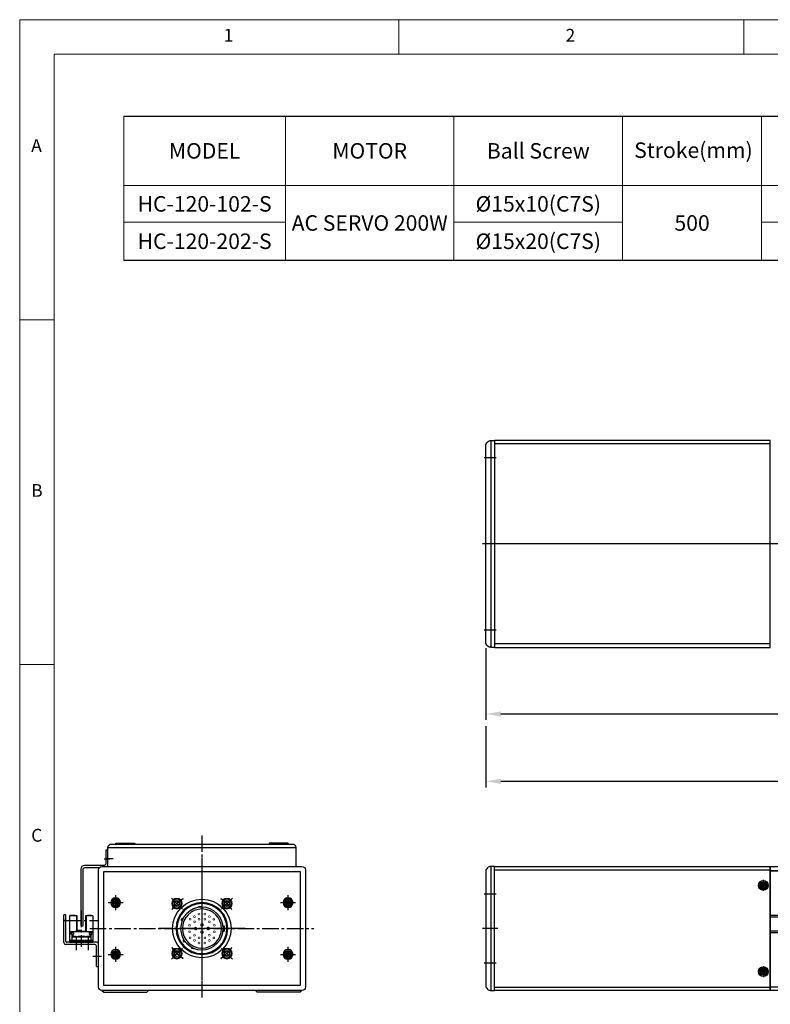
# Model space of a CAD drawing. Units: millimetres. Extents: x 10 to 4910, y 10 to 1118.
# Drawn here: x 1660 to 2095, y 547 to 1118 of the extents above; entities that cross this region are included whole.
import ezdxf

# ---------------------------------------------------------------- set-up
doc = ezdxf.new("R2010")
doc.units = ezdxf.units.MM
doc.header["$LTSCALE"] = 0.5
doc.header["$PDSIZE"] = -1
doc.linetypes.add('CENTER', pattern=[2, 1.25, -0.25, 0.25, -0.25])
doc.linetypes.add('CENTER2', pattern=[28.575, 19.05, -3.175, 3.175, -3.175])
doc.layers.add('1', color=3, linetype='CENTER2')
doc.layers.add('표제란', color=4, linetype='Continuous')
doc.styles.get("Standard").update_dxf_attribs({"font": 'romans.shx', "bigfont": 'whgtxt.shx'})
doc.dimstyles.new('A3', dxfattribs={"dimscale": 3.5, "dimtxt": 3, "dimasz": 2.5, "dimexe": 1, "dimexo": 1, "dimgap": 1, "dimtad": 1, "dimdec": 4, "dimdsep": 46, "dimtxsty": 'Standard', "dimcen": 0, "dimclrd": 4, "dimclre": 4, "dimclrt": 254, "dimazin": 2, "dimtfac": 1, "dimtdec": 4, "dimtmove": 0, "dimatfit": 3, "dimfxl": 1, "dimtolj": 1, "dimarcsym": 0})

# ---------------------------------------------------------------- blocks, each defined once
blk = doc.blocks.new('표제란2')
at = {"linetype": 'Continuous', "lineweight": 0}
for p, q in [((10, 297), (10, 20)), ((410, 297), (10, 297))]:
    blk.add_line(p, q, dxfattribs=at)
at = {"layer": '표제란', "linetype": 'Continuous', "lineweight": 0}
for p, q in [((65, 292), (65, 297)), ((115, 297), (115, 292)), ((15, 292), (15, 25)), ((405, 292), (15, 292)), ((15, 253.5), (10, 253.5)), ((10, 203.5), (15, 203.5))]:
    blk.add_line(p, q, dxfattribs=at)
at = {"layer": '표제란', "linetype": 'Continuous', "lineweight": 0, "char_height": 1.85, "attachment_point": 1}
for s, insert in [('1', (39.58, 295.67)), ('2', (89.17, 295.67)), ('A', (11.67, 279.67)), ('B', (11.67, 229.67)), ('C', (11.67, 179.67))]:
    blk.add_mtext(s, dxfattribs=dict(at, insert=insert))
blk = doc.blocks.new('A$C74084118')
for p, q in [((69, 43.5), (0, 43.5)), ((69, 42.5), (0, 42.5)), ((69, 34.5), (0, 34.5)), ((69, 33.5), (0, 33.5)), ((69, 2), (0, 2))]:
    blk.add_line(p, q)
for points in [[(0, 72), (66.5, 72), (69, 69.5), (69, 69.5), (0, 69.5)], [(0, 69.5), (69, 69.5), (69, 0), (0, 0)]]:
    blk.add_lwpolyline(points, close=True)
blk = doc.blocks.new('A$C3F5B5125')
blk.add_circle((3.2, 3.2), 1.7)
at = {"layer": '1'}
for p, q in [((3.2, 6.4), (3.2, 0)), ((6.4, 3.2), (0, 3.2))]:
    blk.add_line(p, q, dxfattribs=at)
blk = doc.blocks.new('A$C3F8B102D')
blk.add_line((5, 0), (5, 72))
blk.add_lwpolyline([(5, 0), (7, 0), (7, 72), (5, 72, 0.414214), (2, 69), (2, 3, 0.414214)], format="xyb", close=True)
at = {"layer": '1'}
for p, q in [((8, 56), (1, 56)), ((9, 36), (0, 36)), ((8, 16), (1, 16))]:
    blk.add_line(p, q, dxfattribs=at)
blk = doc.blocks.new('A$C7A684BAD')
for p, q in [((2.85, 4), (1.85, 3.43)), ((1.85, 3.43), (1.85, 2.27)), ((1.85, 2.27), (2.85, 1.7)), ((3.85, 3.43), (2.85, 4)), ((2.85, 1.7), (3.85, 2.27)), ((3.85, 2.27), (3.85, 3.43))]:
    blk.add_line(p, q)
for radius in [2.85, 2.11]:
    blk.add_circle((2.85, 2.85), radius)
blk = doc.blocks.new('A$C7B2E2F34')
for p, q in [((2, 125), (2, -35)), ((118, 125), (118, -35))]:
    blk.add_line(p, q)
blk.add_lwpolyline([(0, -35), (120, -35), (120, 125), (0, 125)], close=True)
at = {"layer": '1'}
blk.add_line((60, 130), (60, -40), dxfattribs=at)
blk = doc.blocks.new('A$C21E32BC0')
blk.add_line((120, 5), (0, 5))
blk.add_lwpolyline([(0, 7), (120, 7), (120, 5, -0.414214), (117, 2), (3, 2, -0.414214), (0, 5)], format="xyb", close=True)
at = {"layer": '1'}
for p, q in [((10, 8), (10, 1)), ((60, 9), (60, 0)), ((110, 8), (110, 1))]:
    blk.add_line(p, q, dxfattribs=at)
blk = doc.blocks.new('A$C12AD6EBF')
for p, q in [((2.7, 17.81), (2.7, 2.61)), ((3, 18.11), (7, 18.11)), ((3.65, 18.41), (3.65, 18.11)), ((3.65, 18.41), (6.05, 18.41)), ((6.05, 18.41), (6.05, 18.11)), ((6.7, 18.11), (6.7, 9.61)), ((7, 18.11), (7, 9.61)), ((12, 18.11), (16, 18.11)), ((12, 18.11), (12, 8.81)), ((12.3, 18.11), (12.3, 8.81)), ((12.95, 18.41), (12.95, 18.11)), ((12.95, 18.41), (15.35, 18.41)), ((15.35, 18.41), (15.35, 18.11)), ((16.3, 17.81), (16.3, 2.61)), ((3, 8.81), (16, 8.81)), ((3.39, 8.11), (3.39, 7.41)), ((4.99, 8.11), (3.39, 8.11)), ((3.95, 7.41), (3.39, 7.41)), ((3.95, 7.41), (3.95, 3.91)), ((3.95, 5.86), (15.05, 5.86)), ((4.45, 6.16), (6.39, 6.16)), ((4.45, 6.16), (4.45, 5.86)), ((4.6, 7.41), (4.6, 6.16)), ((4.99, 7.41), (4.6, 7.41)), ((4.99, 8.11), (4.99, 7.41)), ((6.39, 6.16), (6.39, 5.86)), ((6.5, 9.61), (9.5, 9.61)), ((6.5, 9.61), (6.5, 8.81)), ((7.53, 6.16), (8.93, 6.16)), ((7.53, 6.16), (7.53, 5.86)), ((8.93, 6.16), (8.93, 5.86)), ((9.5, 9.81), (9.5, 8.81)), ((9.5, 9.11), (12, 9.11)), ((10.07, 6.16), (11.47, 6.16)), ((10.07, 6.16), (10.07, 5.86)), ((11.47, 6.16), (11.47, 5.86)), ((12.61, 6.16), (14.01, 6.16)), ((12.61, 6.16), (12.61, 5.86)), ((14.01, 8.11), (14.01, 7.41)), ((14.01, 8.11), (15.61, 8.11)), ((14.01, 7.41), (14.4, 7.41)), ((14.01, 6.16), (14.01, 5.86)), ((14.4, 7.41), (14.4, 5.86)), ((15.05, 7.41), (15.05, 3.91)), ((15.05, 7.41), (15.61, 7.41)), ((15.61, 8.11), (15.61, 7.41)), ((2.7, 3.91), (16.3, 3.91)), ((2.7, 3.21), (16.3, 3.21)), ((2.7, 2.61), (16.3, 2.61))]:
    blk.add_line(p, q)
for centre, start, end in [((3, 17.81), 90, 180), ((16, 17.81), 0, 90), ((3, 8.51), 90, 180), ((16, 8.51), 0, 90)]:
    blk.add_arc(centre, 0.3, start, end)
blk.add_point((3, 18.11))
at = {"layer": '1'}
for p, q in [((9.5, 21), (9.5, 0)), ((0, 15.21), (19, 15.21))]:
    blk.add_line(p, q, dxfattribs=at)
blk.add_point((0, 15.21), dxfattribs=at)
blk = doc.blocks.new('A$C22C65C75')
for p, q in [((0, 13.8), (0, 30)), ((1.2, 30), (0, 30)), ((1.2, 14.5), (1.2, 30)), ((18, 12.8), (1, 12.8)), ((19.2, 14), (1.7, 14)), ((19, 0), (19, 11.8)), ((20.2, 0), (20.2, 13)), ((19, 0), (20.2, 0))]:
    blk.add_line(p, q)
for centre, radius, start, end in [((1, 13.8), 1, 180, 270), ((1.7, 14.5), 0.5, 180, 270), ((18, 11.8), 1, 0, 90), ((19.2, 13), 1, 0, 90)]:
    blk.add_arc(centre, radius, start, end)
at = {"layer": '1'}
for p, q in [((7.2, 17.37), (7.2, 9.51)), ((14.2, 17.37), (14.2, 9.51)), ((16.91, 6), (22.01, 6))]:
    blk.add_line(p, q, dxfattribs=at)
blk = doc.blocks.new('A$C35DB7308')
blk.add_circle((2.69, 2.69), 1.7)
at = {"layer": '1', "linetype": 'CENTER', "ltscale": 2}
for p, q in [((0, 2.69), (5.38, 2.69)), ((2.69, 5.38), (2.69, 0))]:
    blk.add_line(p, q, dxfattribs=at)
blk = doc.blocks.new('*U168')
at = {"color": 7, "linetype": 'Continuous', "lineweight": 15}
blk.add_circle((0.17, 0.17), 1.7, dxfattribs=at)
at = {"layer": '1'}
blk.add_line((-3.02, -3.02), (3.35, 3.35), dxfattribs=at)
blk.add_arc((-14.33, -14.33), 20.5, 32.3975, 57.6025, dxfattribs=at)
blk = doc.blocks.new('*U169')
at = {"color": 0, "linetype": 'ByBlock', "lineweight": -2, "transparency": 16777216}
for p, rotation in [((50.67, 55.33), 89.99999999999999), ((50.67, 26.67), 180), ((79.33, 26.67), 269.9999999999999)]:
    blk.add_blockref('*U168', p, dxfattribs=dict(at, rotation=rotation))
blk.add_blockref('*U168', (79.33, 55.33), dxfattribs=at)
blk = doc.blocks.new('A$C53505BC0')
blk.add_lwpolyline([(7, 77), (123, 77, -0.414214), (125, 75), (125, 7, -0.414214), (123, 5), (7, 5, -0.414214), (5, 7), (5, 75, -0.414214)], format="xyb", close=True)
blk.add_lwpolyline([(8, 74), (122, 74), (122, 8), (8, 8)], close=True)
at = {"color": 7, "linetype": 'Continuous', "lineweight": 15}
blk.add_circle((65, 41), 17, dxfattribs=at)
at = {"layer": '1'}
for p, q in [((65, 82), (65, 0)), ((0, 41), (130, 41))]:
    blk.add_line(p, q, dxfattribs=at)
for name, p in [('A$C35DB7308', (12.31, 53.31)), ('*U169', (0, 0))]:
    blk.add_blockref(name, p)
at = {"xscale": -1}
blk.add_blockref('A$C35DB7308', (117.69, 53.31), dxfattribs=at)
at = {"xscale": -1, "rotation": 180}
blk.add_blockref('A$C35DB7308', (12.31, 28.69), dxfattribs=at)
at = {"rotation": 180}
blk.add_blockref('A$C35DB7308', (117.69, 28.69), dxfattribs=at)
blk = doc.blocks.new('asdfsdfw')
at = {"color": 9}
for p, q in [((371.66, 480.97), (371.71, 481.49)), ((373.2, 481.36), (371.71, 481.49)), ((373.16, 480.84), (373.2, 481.36)), ((382.19, 474.52), (382.67, 474.74)), ((383.3, 473.38), (382.67, 474.74)), ((358.49, 470.13), (358.49, 467.13)), ((359.08, 470.13), (358.49, 470.13)), ((382.83, 473.16), (383.3, 473.38)), ((359.08, 467.13), (358.49, 467.13)), ((375.87, 457.14), (376.09, 456.66)), ((376.09, 456.66), (377.45, 457.3)), ((377.23, 457.77), (377.45, 457.3)), ((381, 460.94), (381.43, 460.64)), ((381.43, 460.64), (382.29, 461.87)), ((381.86, 462.17), (382.29, 461.87))]:
    blk.add_line(p, q, dxfattribs=at)
for points, const_width in [([(364.44, 474.55, -1), (364.44, 473.5, -1)], 0.35), ([(367.04, 475, 1), (367.04, 476.05, 1)], 0.35), ([(369.64, 477.55, -1), (369.64, 476.5, -1)], 0.35), ([(369.64, 474.55, -1), (369.64, 473.5, -1)], 0.35), ([(373.04, 477.55, -1), (373.04, 476.5, -1)], 0.35), ([(373.04, 474.55, -1), (373.04, 473.5, -1)], 0.35), ([(375.64, 475, -1), (375.64, 476.05, -1)], 0.35), ([(378.24, 474.55, -1), (378.24, 473.5, -1)], 0.35), ([(364.14, 470, 1), (364.14, 471.05, 1)], 0.35), ([(367.04, 472, 1), (367.04, 473.05, 1)], 0.35), ([(367.74, 469.38, -1), (367.74, 467.88, -1)], 0.5), ([(371.34, 471.48, -1), (371.34, 469.98, -1)], 0.5), ([(374.94, 469.38, -1), (374.94, 467.88, -1)], 0.5), ([(375.64, 472, -1), (375.64, 473.05, -1)], 0.35), ([(378.54, 470, -1), (378.54, 471.05, -1)], 0.35), ([(364.14, 467.25, -1), (364.14, 466.2, -1)], 0.35), ([(364.44, 463.75, -1), (364.44, 462.7, -1)], 0.35), ([(367.04, 465.25, -1), (367.04, 464.2, -1)], 0.35), ([(369.64, 463.75, -1), (369.64, 462.7, -1)], 0.35), ([(371.34, 467.28, -1), (371.34, 465.78, -1)], 0.5), ([(373.04, 463.75, -1), (373.04, 462.7, -1)], 0.35), ([(375.64, 465.25, 1), (375.64, 464.2, 1)], 0.35), ([(378.24, 463.75, -1), (378.24, 462.7, -1)], 0.35), ([(378.54, 467.25, 1), (378.54, 466.2, 1)], 0.35), ([(367.04, 462.25, -1), (367.04, 461.2, -1)], 0.35), ([(369.64, 460.75, -1), (369.64, 459.7, -1)], 0.35), ([(373.04, 460.75, -1), (373.04, 459.7, -1)], 0.35), ([(375.64, 462.25, 1), (375.64, 461.2, 1)], 0.35)]:
    blk.add_lwpolyline(points, format="xyb", close=True, dxfattribs=dict(at, const_width=const_width))
for radius in [15, 14.5, 12.35, 11.35]:
    blk.add_circle((371.34, 468.63), radius, dxfattribs=at)
for start, end in [(0, 180), (180, 0)]:
    blk.add_arc((371.34, 468.63), 17, start, end)
blk = doc.blocks.new('A$C4D2B108A')
for p, q in [((9.78, 40.75), (9.06, 39.5)), ((11.23, 40.75), (9.78, 40.75)), ((11.95, 39.5), (11.23, 40.75)), ((39.5, 40.94), (38.25, 40.22)), ((38.25, 40.22), (38.25, 38.77)), ((40.75, 40.22), (39.5, 40.94)), ((40.75, 38.77), (40.75, 40.22)), ((9.06, 39.5), (9.78, 38.25)), ((9.78, 38.25), (11.23, 38.25)), ((11.23, 38.25), (11.95, 39.5)), ((38.25, 38.77), (39.5, 38.05)), ((39.5, 38.05), (40.75, 38.77)), ((10.5, 11.95), (9.25, 11.23)), ((11.75, 11.23), (10.5, 11.95)), ((38.77, 11.75), (38.05, 10.5)), ((40.22, 11.75), (38.77, 11.75)), ((40.94, 10.5), (40.22, 11.75)), ((9.25, 11.23), (9.25, 9.78)), ((9.25, 9.78), (10.5, 9.06)), ((10.5, 9.06), (11.75, 9.78)), ((11.75, 9.78), (11.75, 11.23)), ((40.22, 9.25), (40.94, 10.5))]:
    blk.add_line(p, q)
for centre, radius in [((10.5, 39.5), 3), ((10.5, 39.5), 2.75), ((10.5, 39.5), 2.55), ((39.5, 39.5), 3), ((39.5, 39.5), 2.75), ((39.5, 39.5), 2.55), ((10.5, 10.5), 3), ((10.5, 10.5), 2.75), ((10.5, 10.5), 2.55), ((39.5, 10.5), 3), ((39.5, 10.5), 2.75), ((39.5, 10.5), 2.55)]:
    blk.add_circle(centre, radius)
at = {"layer": '1'}
for p, q in [((25, 50), (25, 0)), ((13.69, 36.31), (7.32, 42.68)), ((36.31, 36.31), (42.68, 42.68)), ((0, 25), (50, 25)), ((13.69, 13.69), (7.32, 7.32)), ((36.31, 13.69), (42.68, 7.32))]:
    blk.add_line(p, q, dxfattribs=at)
for start, end in [(122.3975, 147.6025), (32.3975, 57.6025), (212.3975, 237.6025), (302.3975, 327.6025)]:
    blk.add_arc((25, 25), 20.5, start, end, dxfattribs=at)
blk.add_blockref('asdfsdfw', (-346.34, -443.63))
blk = doc.blocks.new('A$C004721DF')
at = {"layer": '1'}
for p, q in [((4.35, 8.7), (4.35, 0)), ((0, 4.35), (8.7, 4.35))]:
    blk.add_line(p, q, dxfattribs=at)
blk.add_blockref('A$C7A684BAD', (1.5, 1.5))
blk = doc.blocks.new('*D206')
at = {"color": 4, "lineweight": -2, "transparency": 16777216}
for p, q in [((1930.44, 753.44), (1930.44, 711.85)), ((2302.44, 750.94), (2302.44, 711.85)), ((1939.19, 715.35), (2293.69, 715.35))]:
    blk.add_line(p, q, dxfattribs=at)
at = {"color": 4, "transparency": 16777216}
for points in [[(1939.19, 716.81), (1939.19, 713.89), (1930.44, 715.35)], [(2293.69, 716.81), (2293.69, 713.89), (2302.44, 715.35)]]:
    blk.add_solid(points, dxfattribs=at)
at = {"layer": 'Defpoints', "color": 0, "transparency": 16777216}
for p in [(1930.44, 756.94), (2302.44, 754.44), (2302.44, 715.35)]:
    blk.add_point(p, dxfattribs=at)
at = {"color": 254, "transparency": 16777216, "insert": (2116.44, 724.1), "char_height": 10.5, "attachment_point": 5}
blk.add_mtext('\\A1;372', dxfattribs=at)
blk = doc.blocks.new('*D209')
at = {"color": 4, "lineweight": -2, "transparency": 16777216}
for p, q in [((1930.44, 708.35), (1930.44, 672.78)), ((2949.44, 708.35), (2949.44, 672.78)), ((1939.19, 676.28), (2940.69, 676.28))]:
    blk.add_line(p, q, dxfattribs=at)
at = {"color": 4, "transparency": 16777216}
for points in [[(1939.19, 677.74), (1939.19, 674.82), (1930.44, 676.28)], [(2940.69, 677.74), (2940.69, 674.82), (2949.44, 676.28)]]:
    blk.add_solid(points, dxfattribs=at)
at = {"layer": 'Defpoints', "color": 0, "transparency": 16777216}
for p in [(1930.44, 711.85), (2949.44, 711.85), (2949.44, 676.28)]:
    blk.add_point(p, dxfattribs=at)
at = {"color": 254, "transparency": 16777216, "insert": (2439.94, 685.03), "char_height": 10.5, "attachment_point": 5}
blk.add_mtext('\\A1;L=1019', dxfattribs=at)

msp = doc.modelspace()

# ---------------------------------------------------------------- linework, layer by layer
for p, q in [((1720.40239, 1062.09077), (2658.96708, 1062.09077)), ((2658.96708, 978.41637), (1720.40239, 978.41637)), ((1711.22826, 637.90926), (1820.22826, 637.90926)), ((1935.44471, 624.90926), (2095.44471, 624.90926)), ((1935.44471, 556.90926), (2095.44471, 556.90926))]:
    msp.add_line(p, q)
at = {"color": 7, "lineweight": 0}
for points in [[(1720.40239, 1062.09077), (1720.40239, 978.41637)], [(1814.15805, 1062.09077), (1814.15805, 978.41637)], [(1911.94621, 1062.09077), (1911.94621, 978.41637)], [(2009.73437, 1062.09077), (2009.73437, 978.41637)], [(2090.38439, 1062.09077), (2090.38439, 978.41637)], [(1720.40239, 1021.76576), (2658.96708, 1021.76576)], [(1720.40239, 1000.59512), (1814.15805, 1000.59512)], [(1911.94621, 1000.59512), (2009.73437, 1000.59512)], [(2090.38439, 1000.59512), (2210.35131, 1000.59512)]]:
    msp.add_lwpolyline(points, dxfattribs=at)
for points in [[(1711.22826, 626.90926), (1711.22826, 637.90926, -0.414213562), (1713.22826, 639.90926), (1818.22826, 639.90926, -0.414213562), (1820.22826, 637.90926), (1820.22826, 626.90926)], [(1711.22826, 636.40926), (1710.02826, 636.40926), (1710.02826, 628.60926, -0.414213562), (1708.82826, 627.40926), (1697.52826, 627.40926, 0.414213562), (1695.52826, 625.40926), (1695.52826, 592.40926), (1696.72826, 592.40926), (1696.72826, 625.00926, -0.414213562), (1697.92826, 626.20926), (1706.2084, 626.20926)], [(1710.74813, 626.90926, 0.178764659), (1711.22826, 628.20926), (1711.22826, 636.40926)]]:
    msp.add_lwpolyline(points, format="xyb")
for points in [[(1715.72826, 639.90926), (1715.72826, 640.40926), (1726.72826, 640.40926), (1726.72826, 639.90926)], [(1815.72826, 639.90926), (1815.72826, 640.40926), (1804.72826, 640.40926), (1804.72826, 639.90926)], [(1705.72826, 558.40926), (1705.72826, 602.40926)], [(1825.72826, 602.40926), (1825.72826, 558.40926)], [(1707.72826, 554.90926), (1708.72826, 553.90926), (1733.72826, 553.90926), (1734.72826, 554.90926)], [(1823.72826, 554.90926), (1822.72826, 553.90926), (1797.72826, 553.90926), (1796.72826, 554.90926)]]:
    msp.add_lwpolyline(points)
msp.add_lwpolyline([(1935.44471, 626.90926), (2095.44471, 626.90926), (2095.44471, 554.90926), (1935.44471, 554.90926)], close=True)
at = {"layer": '1'}
for p, q in [((2951.44471, 813.9355), (1928.44471, 813.9355)), ((2169.44471, 813.9355), (2090.44471, 813.9355)), ((1765.72826, 644.90926), (1765.72826, 620.90926)), ((1709.02826, 631.40926), (1712.22826, 631.40926)), ((1714.22826, 631.40926), (1710.22826, 631.40926)), ((1765.72826, 631.90926), (1765.72826, 549.90926)), ((1765.72826, 627.40926), (1765.72826, 551.90926)), ((1700.72826, 590.90926), (1830.72826, 590.90926))]:
    msp.add_line(p, q, dxfattribs=at)

# ---------------------------------------------------------------- block references
at = {"xscale": 4, "yscale": 4, "zscale": 4}
msp.add_blockref('표제란2', (1620, -70), dxfattribs=at)
at = {"rotation": 270}
for name, p in [('A$C21E32BC0', (1928.44471, 873.9355)), ('A$C7B2E2F34', (1970.44471, 873.9355))]:
    msp.add_blockref(name, p, dxfattribs=at)
for name, p in [('A$C53505BC0', (1700.72827, 549.90926)), ('A$C3F8B102D', (1928.44471, 554.90926)), ('A$C74084118', (2095.44471, 554.90926)), ('A$C7A684BAD', (2088.59471, 613.05926)), ('A$C22C65C75', (1685.52827, 568.90926)), ('A$C3F5B5125', (2088.24471, 562.70926)), ('A$C7A684BAD', (2088.59471, 563.05926))]:
    msp.add_blockref(name, p)
at = {"xscale": -1, "rotation": 180}
for name, p in [('A$C3F5B5125', (2088.24471, 619.10926)), ('A$C004721DF', (1711.37827, 610.25926)), ('A$C004721DF', (1811.37827, 610.25926)), ('A$C004721DF', (1711.37827, 580.25926)), ('A$C004721DF', (1811.37827, 580.25926))]:
    msp.add_blockref(name, p, dxfattribs=at)
at = {"xscale": -1}
msp.add_blockref('A$C4D2B108A', (1790.72826, 565.90926), dxfattribs=at)
at = {"extrusion": (0, 0, -1), "xscale": -1, "zscale": -1}
msp.add_blockref('A$C12AD6EBF', (-1686.22826, 580.30374), dxfattribs=at)

# ---------------------------------------------------------------- texts
at = {"char_height": 9, "attachment_point": 5}
for s, insert in [('{\\fGulimChe|b0|i0|c129|p49;MODEL}', (1767.28022, 1041.92826)), ('{\\fGulimChe|b0|i0|c129|p49;MOTOR}', (1863.05213, 1041.92826)), ('{\\fGulimChe|b0|i0|c129|p49;Ball Screw}', (1960.84029, 1041.92826)), ('{\\fGulimChe|b0|i0|c129|p49;Stroke(mm)}', (2050.84311, 1042.32012)), ('{\\fGulimChe|b0|i0|c0|p49;Ø15x10(C7S)}', (1960.84029, 1011.18044)), ('{\\fGulimChe|b0|i0|c129|p49;HC-120-102-S}', (1767.28022, 1011.18044)), ('{\\fGulimChe|b0|i0|c129|p49;AC SERVO 200W}', (1863.05213, 1000.09106)), ('{\\fGulimChe|b0|i0|c129|p49;500}', (2050.05938, 1000.09106)), ('{\\fGulimChe|b0|i0|c129|p49;HC-120-202-S}', (1767.28022, 989.50574)), ('{\\fGulimChe|b0|i0|c0|p49;Ø15x20(C7S)}', (1960.84029, 989.50574))]:
    msp.add_mtext(s, dxfattribs=dict(at, insert=insert))

# ---------------------------------------------------------------- dimensions: what is measured, and where the dimension line sits
dim = msp.add_linear_dim(base=(2302.44471, 715.34734), p1=(1930.44471, 756.9355), p2=(2302.44471, 754.43552), dimstyle='A3')
dim.commit()
dim.dimension.update_dxf_attribs({"geometry": '*D206', "text_midpoint": (2116.44471, 724.09734)})
dim = msp.add_linear_dim(base=(2949.44471, 676.28057), p1=(1930.44471, 711.84734), p2=(2949.44471, 711.84734), text='L=<>', dimstyle='A3')
dim.commit()
dim.dimension.update_dxf_attribs({"geometry": '*D209', "text_midpoint": (2439.94471, 685.03057)})

doc.saveas('drawing.dxf')
